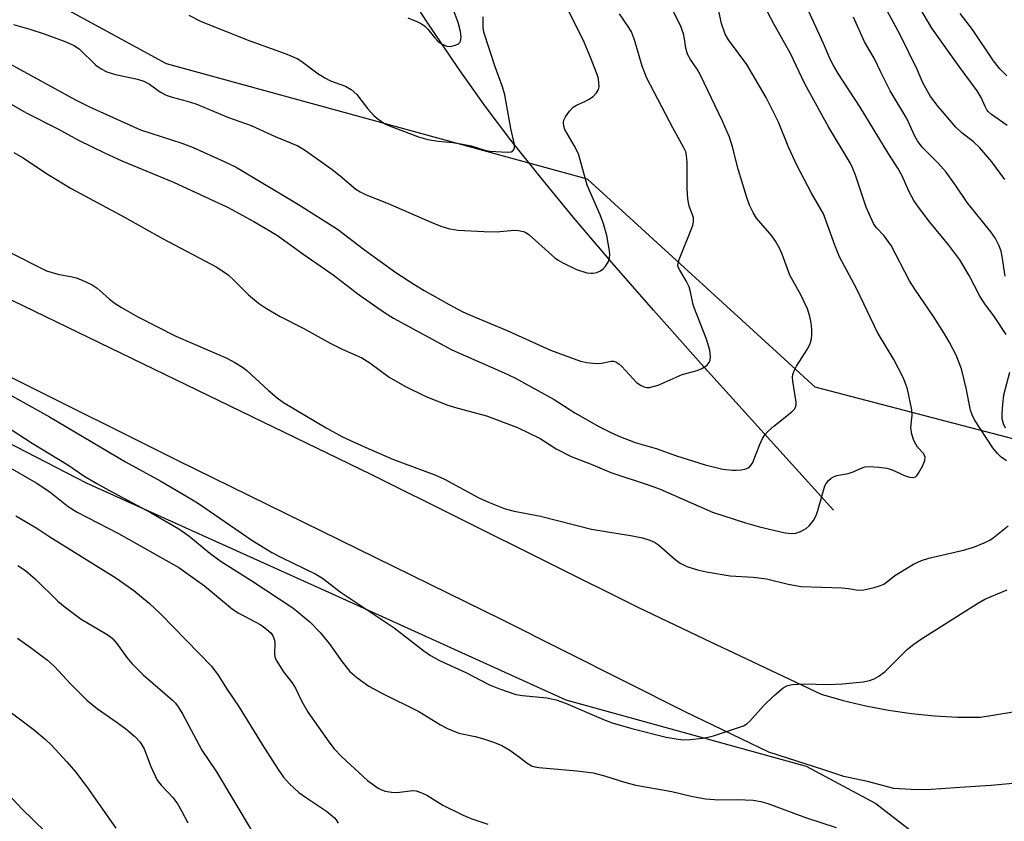
# Model space of a CAD drawing. Units: inches. Extents: x 1231765 to 1237765, y 513456 to 517457.
# Drawn here: x 1232141 to 1232355, y 514391 to 514565 of the extents above; entities that cross this region are included whole.
import ezdxf

# ---------------------------------------------------------------- set-up
doc = ezdxf.new("R2010")
doc.units = ezdxf.units.IN
doc.header["$MEASUREMENT"] = 0
for name, color, linetype in [('HYDRO-Single Line Stream', 4, 'Continuous'), ('NTRL-Trees', 3, 'Continuous'), ('TRANS-Road', 130, 'Continuous'), ('Undefined', 1, 'Continuous')]:
    doc.layers.add(name, color=color, linetype=linetype)

msp = doc.modelspace()

# ---------------------------------------------------------------- linework, layer by layer
at = {"layer": 'HYDRO-Single Line Stream'}
msp.add_lwpolyline([(1232317.64, 514458.65), (1232288.89, 514490.46), (1232278.56, 514502.1), (1232269.51, 514512.49), (1232261.23, 514522.21), (1232254, 514530.97), (1232247.58, 514539.04), (1232241.99, 514546.41), (1232236.22, 514554.56), (1232229.29, 514564.9), (1232222.11, 514575.98), (1232205.58, 514601.74), (1232196.45, 514615.6), (1232188.78, 514626.73), (1232185.34, 514631.46), (1232182.24, 514635.54), (1232179.38, 514639.1), (1232175.99, 514643.13), (1232172.32, 514647.33), (1232168.11, 514651.98), (1232159, 514661.61), (1232148.92, 514671.75), (1232138.22, 514682.04)], dxfattribs=at)
at = {"layer": 'NTRL-Trees'}
for points in [[(1232388.73, 514465.75, 0), (1232313.7, 514485.36, 0), (1232264.25, 514530.54, 0), (1232172.78, 514555.6, 0), (1232131.24, 514578.29, 0), (1232109.93, 514597.05, 0), (1232101.95, 514688.93, 0), (1232069.01, 514724.93, 0), (1232024.67, 514757.33, 0), (1231972.78, 514772.26, 0), (1231950.35, 514783.48, 0), (1231940.76, 514807.36, 0), (1231943.61, 514847.26, 0), (1231931.11, 514872.26, 0), (1231876.95, 514888.93, 0), (1231839.45, 514901.43, 0), (1231810.28, 514938.93, 0)], [(1231765.49, 513886.8, 0), (1231765.53, 514624.55, 0), (1231772.51, 514615.03, 0), (1231797.78, 514480.6, 0), (1231808.96, 514462.34, 0), (1231837.1, 514451.25, 0), (1231874.61, 514443.58, 0), (1231901.12, 514453.01, 0), (1231926.95, 514455.6, 0), (1231947.78, 514468.1, 0), (1231981.11, 514526.43, 0), (1232000, 514537.22, 0), (1232009.63, 514532.22, 0), (1232052.25, 514516.06, 0), (1232102.88, 514491.72, 0), (1232155.37, 514464.59, 0), (1232208.63, 514440.62, 0), (1232259.5, 514417.53, 0), (1232311.71, 514403.1, 0), (1232326.84, 514394.97, 0), (1232352.85, 514374.86, 0)]]:
    msp.add_polyline3d(points, dxfattribs=at)
at = {"layer": 'TRANS-Road'}
for points in [[(1232108.68, 514519.04), (1232217.15, 514466.49), (1232275.18, 514437.6), (1232289.58, 514430.77), (1232298.65, 514426.48), (1232314.97, 514418.75), (1232319.79, 514417.36), (1232324.67, 514416.19), (1232329.61, 514415.24), (1232334.58, 514414.52), (1232339.58, 514414.03), (1232344.59, 514413.76), (1232349.61, 514413.73), (1232370.42, 514417.15)], [(1232356.59, 514399.31), (1232351.93, 514398.88), (1232346.15, 514398.54), (1232341.96, 514398.24), (1232337.84, 514397.97), (1232334.53, 514398), (1232330.73, 514398.24), (1232325.05, 514399.73), (1232319.88, 514400.84), (1232315.57, 514402.3), (1232303.59, 514406.12), (1232285.58, 514414.79), (1232245.72, 514434.84), (1232175.21, 514469.5), (1232103.32, 514505.33)]]:
    msp.add_lwpolyline(points, dxfattribs=at)
at = {"layer": 'Undefined'}
for points, elevation in [([(1232355.24, 514469.41), (1232354.1, 514470.2), (1232353.25, 514470.96), (1232352.25, 514472.19), (1232348.28, 514478.32), (1232347.76, 514479.35), (1232347.39, 514480.43), (1232346.46, 514485.18), (1232345.43, 514489.35), (1232344.29, 514492.32), (1232342.79, 514495.21), (1232341.76, 514497), (1232339.4, 514500.74), (1232335.31, 514506.7), (1232334.19, 514508.45), (1232330.17, 514516.18), (1232328.63, 514518.23), (1232326.97, 514519.99), (1232326.34, 514520.95), (1232324.72, 514524.48), (1232322.41, 514531.46), (1232321.89, 514532.85), (1232321.31, 514534.08), (1232316.55, 514541.92), (1232311.41, 514551.24), (1232308.29, 514557.86), (1232304.76, 514564.13), (1232299.12, 514574.95)], 290), ([(1232355.12, 514496.8), (1232352.63, 514500.65), (1232350.51, 514503.51), (1232349.44, 514505.13), (1232347.13, 514509.65), (1232345.1, 514513.04), (1232342.72, 514516.19), (1232338.61, 514521.2), (1232336.1, 514524.47), (1232335.12, 514525.92), (1232334.03, 514527.92), (1232332.54, 514531.31), (1232331.65, 514532.97), (1232329.51, 514536.2), (1232323.43, 514546.19), (1232318.68, 514553.49), (1232317.63, 514555.24), (1232316.95, 514556.59), (1232315.49, 514560.03), (1232311.4, 514568.84)], 292), ([(1232354.87, 514530.48), (1232352.03, 514534.32), (1232349.42, 514537.36), (1232348.03, 514538.66), (1232345.49, 514540.63), (1232344.24, 514541.84), (1232340.39, 514546.34), (1232338.73, 514548.52), (1232337.09, 514551.44), (1232335.87, 514554.2), (1232332.04, 514562.01), (1232327.99, 514569.56)], 296), ([(1232225.24, 514565.59), (1232227.17, 514564.81), (1232228.22, 514564.28), (1232228.93, 514563.76), (1232229.55, 514563.16), (1232231, 514561.31), (1232231.74, 514560.49), (1232232.64, 514559.86), (1232233.7, 514559.47), (1232234.51, 514559.4), (1232235.54, 514559.62), (1232236.21, 514559.96), (1232236.5, 514560.25), (1232236.74, 514560.8), (1232236.79, 514561.56), (1232236.68, 514562.64), (1232236.16, 514564.56), (1232235.09, 514567.5)], 278), ([(1232177.68, 514566.15), (1232180.32, 514564.8), (1232190.93, 514560.56), (1232198.6, 514557.86), (1232201.31, 514556.66), (1232202.51, 514555.88), (1232205.48, 514553.63), (1232207.18, 514552.58), (1232208.46, 514551.93), (1232211.7, 514550.73), (1232212.89, 514550.03), (1232214.11, 514548.93), (1232216.48, 514545.89), (1232217.84, 514544.35), (1232218.68, 514543.64), (1232219.8, 514542.85), (1232220.53, 514542.44), (1232221.61, 514541.97), (1232227.56, 514539.72), (1232229.53, 514539.14), (1232231.79, 514538.78), (1232235, 514538.5), (1232236.7, 514538.22), (1232238.96, 514537.76), (1232241.91, 514536.87), (1232243.01, 514536.62), (1232246.84, 514536.42), (1232247.63, 514536.5), (1232248.04, 514536.69), (1232248.27, 514536.98), (1232248.39, 514537.36), (1232248.4, 514538.1), (1232247.59, 514541.53), (1232246.28, 514548.84), (1232245.78, 514550.64), (1232244.17, 514554.96), (1232241.73, 514562.47), (1232241.59, 514563.5), (1232241.6, 514565.83)], 280), ([(1232354.96, 514509.47), (1232354.3, 514513.74), (1232354.06, 514514.91), (1232353.57, 514516.21), (1232352.83, 514517.7), (1232351.85, 514519.09), (1232346.69, 514525.5), (1232344.32, 514529.03), (1232342.1, 514532.1), (1232340.41, 514534.02), (1232336.94, 514537.51), (1232335.89, 514538.87), (1232335.35, 514539.88), (1232333.59, 514543.71), (1232329.94, 514549.77), (1232327.98, 514553.64), (1232326.47, 514556.85), (1232324.4, 514560.37), (1232322.03, 514565.76)], 294), ([(1232138.13, 514514.97), (1232146.78, 514510.66), (1232149.23, 514509.91), (1232152.34, 514509.37), (1232153.17, 514509.16), (1232154.53, 514508.62), (1232156.65, 514507.62), (1232157.79, 514506.87), (1232160.36, 514504.58), (1232161.48, 514503.68), (1232163.06, 514502.67), (1232166.56, 514500.66), (1232174.87, 514496.5), (1232185.91, 514491.71), (1232187.68, 514490.78), (1232189.35, 514489.72), (1232190.27, 514489.04), (1232194.86, 514484.75), (1232196.87, 514483.09), (1232198.22, 514482.09), (1232207.52, 514476.58), (1232210.87, 514474.71), (1232212.91, 514473.71), (1232216.59, 514472.05), (1232222.09, 514469.71), (1232231.08, 514466.38), (1232233.16, 514465.38), (1232240.64, 514461.33), (1232242.71, 514460.42), (1232246.32, 514459), (1232248.31, 514458.46), (1232254.04, 514457.35), (1232265.09, 514454.53), (1232274.03, 514453.14), (1232276.18, 514452.66), (1232277.78, 514452.17), (1232278.75, 514451.76), (1232279.68, 514451.16), (1232283.2, 514448.02), (1232284.33, 514447.17), (1232285.82, 514446.43), (1232288.1, 514445.72), (1232290.09, 514445.29), (1232295.21, 514444.42), (1232300.19, 514444.13), (1232303.12, 514443.77), (1232307.83, 514442.65), (1232310.61, 514442.12), (1232319.44, 514441.83), (1232320.88, 514441.69), (1232323.02, 514441.32), (1232324.25, 514441.35), (1232326.47, 514441.89), (1232327.83, 514442.31), (1232328.6, 514442.64), (1232329.49, 514443.23), (1232330.99, 514444.47), (1232331.7, 514444.95), (1232335.06, 514446.96), (1232336.74, 514447.74), (1232338.38, 514448.25), (1232346.14, 514450.07), (1232348.28, 514450.75), (1232350.36, 514451.58), (1232351.61, 514452.19), (1232352.34, 514452.65), (1232355.59, 514455.26)], 290), ([(1232355.03, 514476.47), (1232354.56, 514477.44), (1232354.3, 514478.51), (1232354.28, 514479.67), (1232354.4, 514481.7), (1232354.67, 514483.7), (1232355.97, 514488.65)], 292), ([(1232135.39, 514485.61), (1232147.42, 514478.94), (1232163.93, 514469.21), (1232171.61, 514465), (1232178.24, 514461.08), (1232179.75, 514460.14), (1232191.35, 514452.17), (1232195.66, 514449.51), (1232197.8, 514448.38), (1232205.22, 514444.75), (1232206.71, 514443.91), (1232210.56, 514440.95), (1232222.24, 514433.14), (1232228.69, 514428.13), (1232230.13, 514427.13), (1232232.09, 514426.04), (1232237.81, 514423.42), (1232242.99, 514420.77), (1232245.11, 514419.86), (1232248.69, 514418.67), (1232250.11, 514418.43), (1232255.42, 514417.9), (1232257.45, 514417.49), (1232259.46, 514416.77), (1232267.71, 514413.23), (1232269.61, 514412.5), (1232273.88, 514411.26), (1232281.33, 514409.38), (1232283.91, 514408.93), (1232285.07, 514408.82), (1232286.55, 514408.88), (1232289.19, 514409.16), (1232290.47, 514409.37), (1232291.59, 514409.66), (1232298.09, 514411.86), (1232298.85, 514412.26), (1232299.51, 514412.83), (1232302.45, 514416.22), (1232304.76, 514418.42), (1232306.72, 514420.12), (1232307.69, 514420.63), (1232308.77, 514420.82), (1232311.33, 514420.95), (1232316.47, 514420.84), (1232319.63, 514420.95), (1232324.08, 514421.42), (1232325.45, 514421.72), (1232326.51, 514422.06), (1232327.52, 514422.61), (1232328.91, 514423.68), (1232333.75, 514428.51), (1232335.08, 514429.62), (1232336.74, 514430.73), (1232348.75, 514438.32), (1232350.55, 514439.37), (1232353.26, 514440.54), (1232355.4, 514441.37)], 292), ([(1232137.83, 514476.98), (1232143.64, 514473.24), (1232151.38, 514468.55), (1232154.89, 514466.17), (1232157.7, 514464.47), (1232160.28, 514462.99), (1232169.48, 514458.08), (1232175.51, 514454.63), (1232177.63, 514453.11), (1232182.25, 514449.33), (1232184.66, 514447.54), (1232191.32, 514443.36), (1232200.26, 514437.47), (1232203.95, 514434.44), (1232206.18, 514432.12), (1232208.15, 514429.73), (1232210.97, 514425.73), (1232212.63, 514423.68), (1232214.18, 514422.38), (1232216.76, 514420.49), (1232219.58, 514418.96), (1232227.59, 514414.94), (1232232.29, 514412.06), (1232233.85, 514411.25), (1232236.31, 514410.29), (1232239.84, 514409.54), (1232241.41, 514409.12), (1232244.06, 514408.23), (1232245.63, 514407.58), (1232247.35, 514406.54), (1232249.47, 514405.03), (1232251.1, 514403.76), (1232252.06, 514403.18), (1232252.79, 514402.93), (1232253.64, 514402.79), (1232261.89, 514402.11), (1232265.47, 514401.63), (1232267.92, 514401.01), (1232272.24, 514399.61), (1232274.7, 514398.98), (1232282.58, 514397.62), (1232286.77, 514396.6), (1232289.84, 514395.97), (1232292.76, 514395.79), (1232296.77, 514395.86), (1232298.5, 514395.82), (1232300.21, 514395.69), (1232301.86, 514395.42), (1232303.43, 514395), (1232311.6, 514391.96), (1232318.26, 514389.79)], 294), ([(1232138.88, 514467.9), (1232144.52, 514464.6), (1232147.48, 514462.64), (1232151.49, 514459.48), (1232153.42, 514458.23), (1232162.37, 514453.62), (1232175.49, 514446.22), (1232181.1, 514442.27), (1232187.14, 514437.16), (1232188.4, 514436.37), (1232193.27, 514433.77), (1232194.19, 514433.13), (1232195.44, 514432.03), (1232195.92, 514431.39), (1232196.27, 514430.44), (1232196.32, 514429.77), (1232196.25, 514427.52), (1232196.36, 514426.85), (1232196.65, 514426.11), (1232198.2, 514423.61), (1232200.08, 514421.19), (1232200.86, 514420.04), (1232202.2, 514417.15), (1232203.61, 514414.74), (1232208.03, 514408.35), (1232209.19, 514406.86), (1232210.88, 514405.14), (1232216.44, 514399.99), (1232218.75, 514398.32), (1232219.5, 514397.93), (1232220.3, 514397.7), (1232221.68, 514397.48), (1232222.8, 514397.41), (1232226.28, 514397.81), (1232227.05, 514397.71), (1232228.06, 514397.41), (1232229.32, 514396.8), (1232232.82, 514394.62), (1232237.24, 514392.47), (1232239.09, 514391.68), (1232242.6, 514390.52)], 296), ([(1232136.77, 514416.51), (1232144.18, 514410.9), (1232146.52, 514408.91), (1232147.74, 514407.7), (1232151.14, 514404.03), (1232153.06, 514401.84), (1232155.5, 514398.63), (1232161.83, 514389.6)], 304), ([(1232135.32, 514400.25), (1232141.47, 514393.77), (1232146.46, 514388.88)], 306)]:
    msp.add_lwpolyline(points, dxfattribs=dict(at, elevation=elevation))
for points in [[(1232139.6, 514564.11, 282), (1232143.14, 514563.14, 282), (1232146.23, 514562.1, 282), (1232150.62, 514560.5, 282), (1232152.73, 514559.6, 282), (1232153.95, 514558.75, 282), (1232157.44, 514555.28, 282), (1232158.59, 514554.49, 282), (1232159.84, 514553.85, 282), (1232161.71, 514553.27, 282), (1232166.52, 514552.24, 282), (1232167.91, 514551.86, 282), (1232169.11, 514551.22, 282), (1232171.48, 514549.45, 282), (1232172.71, 514548.83, 282), (1232174.02, 514548.35, 282), (1232177.32, 514547.53, 282), (1232179.21, 514546.9, 282), (1232186.26, 514543.94, 282), (1232191.21, 514542.23, 282), (1232196.41, 514539.8, 282), (1232201.36, 514537.76, 282), (1232203.03, 514536.76, 282), (1232208.81, 514532.64, 282), (1232210.53, 514531.29, 282), (1232213.95, 514528.42, 282), (1232214.86, 514527.82, 282), (1232216.16, 514527.17, 282), (1232220.94, 514525.25, 282), (1232229.91, 514521.33, 282), (1232232.39, 514520.34, 282), (1232234.29, 514519.75, 282), (1232236.16, 514519.48, 282), (1232241.73, 514519.19, 282), (1232244.38, 514519.15, 282), (1232248.38, 514519.45, 282), (1232249.23, 514519.4, 282), (1232250.34, 514519.17, 282), (1232250.86, 514518.97, 282), (1232251.59, 514518.5, 282), (1232257.14, 514513.51, 282), (1232257.84, 514512.97, 282), (1232258.87, 514512.38, 282), (1232261.84, 514510.96, 282), (1232264.09, 514510.23, 282), (1232264.95, 514510.11, 282), (1232265.49, 514510.15, 282), (1232266.28, 514510.32, 282), (1232267.03, 514510.62, 282), (1232267.67, 514511.11, 282), (1232268.2, 514511.75, 282), (1232268.76, 514512.7, 282), (1232268.99, 514513.44, 282), (1232269.06, 514514.19, 282), (1232269.03, 514515.01, 282), (1232268.46, 514518.29, 282), (1232267.68, 514520.86, 282), (1232266.99, 514522.8, 282), (1232264.16, 514529.26, 282), (1232262.26, 514536.07, 282), (1232261.37, 514537.85, 282), (1232259.34, 514541.31, 282), (1232259.09, 514542.06, 282), (1232259.02, 514542.83, 282), (1232259.11, 514543.34, 282), (1232259.49, 514544.1, 282), (1232260.35, 514545.31, 282), (1232261.14, 514546.18, 282), (1232261.84, 514546.65, 282), (1232263.67, 514547.42, 282), (1232264.45, 514547.82, 282), (1232265.43, 514548.5, 282), (1232266.21, 514549.3, 282), (1232266.59, 514550, 282), (1232266.74, 514550.61, 282), (1232266.73, 514551.64, 282), (1232266.52, 514552.69, 282), (1232264.99, 514556.81, 282), (1232263.32, 514560.78, 282), (1232256.82, 514573.66, 282)], [(1232134.73, 514549.3, 286), (1232142.32, 514544.98, 286), (1232149.23, 514541.47, 286), (1232153.7, 514539.06, 286), (1232159.38, 514536.24, 286), (1232163.1, 514534.56, 286), (1232174.34, 514529.91, 286), (1232186.09, 514524.48, 286), (1232191.79, 514521.34, 286), (1232195.12, 514519.43, 286), (1232196.9, 514518.31, 286), (1232202.42, 514514.31, 286), (1232209.03, 514509.75, 286), (1232214.66, 514505.44, 286), (1232220.18, 514501.64, 286), (1232222.09, 514500.41, 286), (1232234.8, 514493.48, 286), (1232246.17, 514488.51, 286), (1232248.46, 514487.4, 286), (1232256.99, 514482.69, 286), (1232261.52, 514479.82, 286), (1232266.69, 514476.86, 286), (1232269.01, 514475.67, 286), (1232271.07, 514474.74, 286), (1232274.56, 514473.36, 286), (1232279.14, 514472.05, 286), (1232283.53, 514470.47, 286), (1232289.76, 514468.5, 286), (1232293.61, 514467.62, 286), (1232295.63, 514467.35, 286), (1232296.49, 514467.35, 286), (1232297.6, 514467.47, 286), (1232298.41, 514467.62, 286), (1232299.15, 514467.9, 286), (1232299.58, 514468.22, 286), (1232300.06, 514468.87, 286), (1232301.65, 514472.97, 286), (1232302.27, 514474.28, 286), (1232302.72, 514475.01, 286), (1232303.46, 514475.82, 286), (1232304.71, 514476.94, 286), (1232308.59, 514480.03, 286), (1232309.17, 514480.62, 286), (1232309.44, 514481.06, 286), (1232309.54, 514481.56, 286), (1232309.53, 514482.1, 286), (1232308.83, 514486.72, 286), (1232308.78, 514487.58, 286), (1232308.83, 514488.14, 286), (1232309.09, 514488.94, 286), (1232309.63, 514489.97, 286), (1232311.95, 514493.56, 286), (1232312.56, 514494.8, 286), (1232312.87, 514495.89, 286), (1232312.98, 514496.73, 286), (1232312.97, 514497.91, 286), (1232312.83, 514499.38, 286), (1232312.53, 514500.77, 286), (1232311.98, 514502.38, 286), (1232310.53, 514505.45, 286), (1232308.15, 514509.73, 286), (1232306.5, 514514.3, 286), (1232305.94, 514515.61, 286), (1232305.09, 514517.06, 286), (1232304.3, 514518.22, 286), (1232300.95, 514522.12, 286), (1232300.21, 514523.35, 286), (1232299.43, 514524.89, 286), (1232298.83, 514526.55, 286), (1232296.92, 514532.76, 286), (1232295.71, 514537.6, 286), (1232295.05, 514539.71, 286), (1232293.56, 514543.12, 286), (1232288.78, 514553.13, 286), (1232288.05, 514554.41, 286), (1232286.58, 514556.55, 286), (1232285.98, 514557.73, 286), (1232285.57, 514558.98, 286), (1232285.28, 514561.03, 286), (1232285.05, 514562.09, 286), (1232284.42, 514563.91, 286), (1232282.52, 514567.58, 286)], [(1232138.81, 514555.59, 284), (1232153.07, 514547.77, 284), (1232156.06, 514546.28, 284), (1232167.2, 514541.26, 284), (1232176.17, 514538.35, 284), (1232178.62, 514537.43, 284), (1232185.35, 514534.39, 284), (1232187.93, 514533.15, 284), (1232201.47, 514525.06, 284), (1232209.92, 514519.67, 284), (1232215.84, 514515.21, 284), (1232222.64, 514510.31, 284), (1232226.5, 514507.73, 284), (1232228.78, 514506.35, 284), (1232234.23, 514503.31, 284), (1232236.99, 514501.83, 284), (1232238.43, 514501.17, 284), (1232246.95, 514497.6, 284), (1232256.21, 514493.46, 284), (1232262.7, 514491.07, 284), (1232264.1, 514490.72, 284), (1232266.13, 514490.53, 284), (1232267.28, 514490.57, 284), (1232269.39, 514491.03, 284), (1232269.9, 514491.01, 284), (1232270.37, 514490.88, 284), (1232271.06, 514490.45, 284), (1232271.69, 514489.87, 284), (1232274.9, 514486.42, 284), (1232275.87, 514485.75, 284), (1232276.65, 514485.41, 284), (1232277.18, 514485.33, 284), (1232277.72, 514485.35, 284), (1232279.61, 514485.81, 284), (1232284.8, 514488.14, 284), (1232288.05, 514489.02, 284), (1232289.09, 514489.44, 284), (1232290.23, 514490.15, 284), (1232290.69, 514490.75, 284), (1232290.84, 514491.25, 284), (1232290.93, 514492.08, 284), (1232290.81, 514493.46, 284), (1232290.08, 514495.82, 284), (1232287.33, 514502.83, 284), (1232287.1, 514503.64, 284), (1232286.61, 514506.07, 284), (1232286.28, 514507.16, 284), (1232285.65, 514508.51, 284), (1232284.26, 514510.78, 284), (1232284.02, 514511.28, 284), (1232283.88, 514511.8, 284), (1232283.91, 514512.33, 284), (1232284.13, 514513.14, 284), (1232286.81, 514519.74, 284), (1232287.1, 514520.57, 284), (1232287.29, 514521.39, 284), (1232287.23, 514522.22, 284), (1232286.33, 514524.72, 284), (1232286.03, 514526.3, 284), (1232285.9, 514528.56, 284), (1232285.89, 514534.24, 284), (1232285.77, 514535.7, 284), (1232285.56, 514536.52, 284), (1232285.1, 514537.5, 284), (1232282.73, 514541.68, 284), (1232277.15, 514552.48, 284), (1232276.12, 514555.06, 284), (1232274.44, 514560.79, 284), (1232273.77, 514562.53, 284), (1232273.23, 514563.46, 284), (1232271.15, 514566.47, 284)], [(1232139.65, 514536.36, 288), (1232141.51, 514535.26, 288), (1232147.13, 514531.54, 288), (1232152.09, 514528.56, 288), (1232163.66, 514522.33, 288), (1232171.91, 514517.7, 288), (1232183.74, 514511.44, 288), (1232186.17, 514509.8, 288), (1232187.41, 514508.66, 288), (1232190.64, 514505.41, 288), (1232192.82, 514503.65, 288), (1232194.54, 514502.49, 288), (1232197.47, 514500.75, 288), (1232202.48, 514498.17, 288), (1232208.34, 514494.92, 288), (1232210.99, 514493.62, 288), (1232215.26, 514491.77, 288), (1232216.99, 514490.64, 288), (1232221.17, 514487.53, 288), (1232224.55, 514485.58, 288), (1232229.16, 514483.38, 288), (1232233.87, 514481.47, 288), (1232235.57, 514480.94, 288), (1232242.32, 514479.18, 288), (1232249.01, 514476.63, 288), (1232253.99, 514474.24, 288), (1232257.42, 514472.03, 288), (1232260.7, 514470.33, 288), (1232265.04, 514468.66, 288), (1232269.31, 514466.88, 288), (1232277.81, 514464.04, 288), (1232280.03, 514463.23, 288), (1232291.38, 514458.27, 288), (1232298.54, 514455.95, 288), (1232301.59, 514455.1, 288), (1232307.17, 514453.78, 288), (1232308.61, 514453.64, 288), (1232309.45, 514453.69, 288), (1232310.5, 514454.04, 288), (1232311.72, 514454.73, 288), (1232312.36, 514455.31, 288), (1232313.28, 514456.47, 288), (1232313.87, 514457.5, 288), (1232314.29, 514458.61, 288), (1232315.76, 514463.99, 288), (1232316.03, 514464.48, 288), (1232316.56, 514465.11, 288), (1232317.18, 514465.66, 288), (1232317.65, 514465.94, 288), (1232318.4, 514466.18, 288), (1232320.83, 514466.66, 288), (1232321.92, 514467.04, 288), (1232324, 514467.95, 288), (1232324.53, 514468.1, 288), (1232325.4, 514468.17, 288), (1232327.48, 514468.03, 288), (1232329.25, 514467.78, 288), (1232330.37, 514467.43, 288), (1232333.07, 514466.24, 288), (1232334.14, 514465.84, 288), (1232334.87, 514465.77, 288), (1232335.44, 514465.95, 288), (1232335.81, 514466.28, 288), (1232336.13, 514466.72, 288), (1232336.97, 514468.22, 288), (1232337.52, 514469.49, 288), (1232337.59, 514470.21, 288), (1232337.27, 514470.88, 288), (1232335.93, 514472.39, 288), (1232335.5, 514472.99, 288), (1232335.12, 514473.79, 288), (1232334.66, 514475.2, 288), (1232334.45, 514476.62, 288), (1232334.74, 514479.34, 288), (1232334.67, 514480.46, 288), (1232333.69, 514484.97, 288), (1232333.25, 514486.38, 288), (1232332.8, 514487.48, 288), (1232330.77, 514491.38, 288), (1232327.24, 514497.23, 288), (1232322.72, 514506.69, 288), (1232318.99, 514513.68, 288), (1232317.91, 514516.21, 288), (1232315.47, 514523, 288), (1232312.85, 514527.54, 288), (1232309.68, 514533.62, 288), (1232307.95, 514537.39, 288), (1232305.73, 514542.93, 288), (1232303.04, 514548.27, 288), (1232298.84, 514555.42, 288), (1232294.88, 514560.8, 288), (1232294.14, 514562.01, 288), (1232293.31, 514564.37, 288), (1232292.49, 514568.35, 288)], [(1232355.36, 514542.2, 298), (1232352, 514544.61, 298), (1232351.35, 514545.17, 298), (1232350.95, 514545.63, 298), (1232350.56, 514546.32, 298), (1232349.71, 514548.29, 298), (1232348.82, 514549.77, 298), (1232344.91, 514555.03, 298), (1232339.03, 514563.32, 298), (1232336.44, 514567.79, 298)], [(1232355.28, 514552.99, 300), (1232353.76, 514554.52, 300), (1232352.42, 514556.23, 300), (1232347.82, 514563.07, 300), (1232345.18, 514566.52, 300)], [(1232140.1, 514457.48, 298), (1232144.66, 514454.74, 298), (1232147.5, 514452.9, 298), (1232161.78, 514444.02, 298), (1232165.75, 514441.23, 298), (1232169.03, 514438.51, 298), (1232171.59, 514436.1, 298), (1232182.55, 514424.84, 298), (1232184.05, 514422.87, 298), (1232186.01, 514419.76, 298), (1232188.58, 514415.91, 298), (1232193.56, 514407.78, 298), (1232197.05, 514402.34, 298), (1232198.21, 514400.72, 298), (1232199.49, 514399.23, 298), (1232201.57, 514397.36, 298), (1232203.19, 514396.19, 298), (1232207.57, 514393.29, 298), (1232209.31, 514391.85, 298), (1232209.68, 514391.43, 298), (1232210.12, 514390.71, 298)], [(1232140.55, 514446.68, 300), (1232142.19, 514445.61, 300), (1232144.37, 514443.68, 300), (1232149.22, 514438.93, 300), (1232150.78, 514437.64, 300), (1232154.25, 514435.05, 300), (1232159.57, 514431.88, 300), (1232160.55, 514431.24, 300), (1232161.14, 514430.75, 300), (1232162.01, 514429.74, 300), (1232164.18, 514426.66, 300), (1232165.32, 514425.37, 300), (1232167.76, 514422.93, 300), (1232174.11, 514417.39, 300), (1232174.74, 514416.77, 300), (1232175.37, 514415.99, 300), (1232176.26, 514414.49, 300), (1232180.5, 514406.58, 300), (1232183.7, 514401.84, 300), (1232191.42, 514388.94, 300)], [(1232140.43, 514430.88, 302), (1232143.47, 514428.71, 302), (1232146.95, 514426.08, 302), (1232148.47, 514424.77, 302), (1232151.98, 514420.99, 302), (1232155.5, 514417.44, 302), (1232157.81, 514415.56, 302), (1232162.12, 514412.59, 302), (1232163.99, 514411.2, 302), (1232165.94, 514409.51, 302), (1232167.1, 514408.27, 302), (1232167.95, 514406.86, 302), (1232169.38, 514402.99, 302), (1232170.78, 514400.09, 302), (1232171.66, 514398.94, 302), (1232174.28, 514396.2, 302), (1232175.2, 514394.92, 302), (1232176.07, 514393.41, 302), (1232177.43, 514390.77, 302)]]:
    msp.add_polyline3d(points, dxfattribs=at)

doc.saveas('drawing.dxf')
